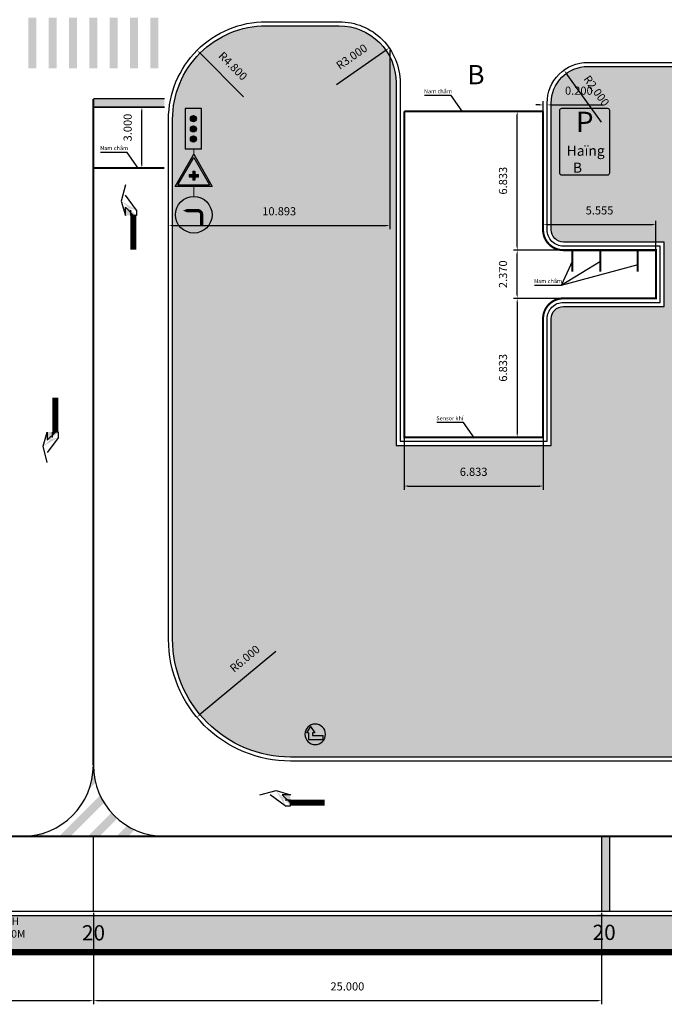
# Model space of a CAD drawing. Units: millimetres. Extents: x -576047 to 2494, y -1327723 to -32.
# Drawn here: x 2220 to 2252, y -232 to -184 of the extents above; entities that cross this region are included whole.
import ezdxf
from ezdxf.enums import TextEntityAlignment as Align

# ---------------------------------------------------------------- set-up
doc = ezdxf.new("R2010")
doc.units = ezdxf.units.MM
doc.header["$MEASUREMENT"] = 0
doc.linetypes.add('CONTINOUS', pattern=[0])
doc.layers.get('0').update_dxf_attribs({"color": 150})
for name, color, linetype in [('05', 5, 'Continuous'), ('cay', 74, 'Continuous'), ('chi tiet phu', 7, 'Continuous'), ('DA', 6, 'Continuous'), ('dim', 7, 'Continuous'), ('ghi chu', 7, 'Continuous'), ('nam cham', 2, 'Continuous'), ('NETVIENKHUNG', 7, 'Continuous'), ('ongcaosu', 3, 'Continuous')]:
    doc.layers.add(name, color=color, linetype=linetype)
doc.layers.add('H-mai1', color=10, linetype='Continuous', lineweight=9)
doc.layers.add('MATBANG', color=1, linetype='Continuous', lineweight=25)
doc.styles.add('H', font='Vtimesn.ttf', dxfattribs={"height": 10})
doc.styles.add('KIEU3', font='Vhelven.ttf', dxfattribs={"height": 200})
doc.styles.add('VnArialHB', font='Vharialb.ttf', dxfattribs={"height": 1.9})
doc.dimstyles.get("Standard").update_dxf_attribs({"dimtxt": 0.4, "dimasz": 0.18, "dimexe": 0.18, "dimexo": 0.0625, "dimgap": 0.5, "dimtad": 1, "dimdec": 3, "dimzin": 0, "dimdsep": 46, "dimtxsty": 'Standard', "dimcen": 0.09, "dimazin": 0, "dimtfac": 1, "dimtdec": 3, "dimtofl": 0, "dimtmove": 0, "dimatfit": 3, "dimfxl": 0, "dimtolj": 1, "dimtzin": 0, "dimarcsym": 0})

# ---------------------------------------------------------------- blocks, each defined once
blk = doc.blocks.new('*D191')
at = {"layer": 'DEFPOINTS', "color": 0, "transparency": 16777216}
for p in [(2223.552, -227.432), (2248.552, -227.432), (2248.552, -231.815)]:
    blk.add_point(p, dxfattribs=at)
at = {"layer": 'H-mai1', "color": 0, "lineweight": -2, "transparency": 16777216}
for p, q in [((2223.552, -227.494), (2223.552, -231.995)), ((2248.552, -227.494), (2248.552, -231.995)), ((2223.732, -231.815), (2248.372, -231.815))]:
    blk.add_line(p, q, dxfattribs=at)
at = {"layer": 'H-mai1', "color": 0, "transparency": 16777216}
for points in [[(2223.732, -231.785), (2223.732, -231.845), (2223.552, -231.815)], [(2248.372, -231.785), (2248.372, -231.845), (2248.552, -231.815)]]:
    blk.add_solid(points, dxfattribs=at)
at = {"layer": 'H-mai1', "color": 0, "transparency": 16777216, "insert": (2236.052, -231.115), "char_height": 0.4, "attachment_point": 5}
blk.add_mtext('\\A1;25.000', dxfattribs=at)
blk = doc.blocks.new('*D190')
at = {"layer": 'DEFPOINTS', "color": 0, "transparency": 16777216}
for p in [(2198.552, -227.432), (2223.552, -227.432), (2223.552, -231.815)]:
    blk.add_point(p, dxfattribs=at)
at = {"layer": 'H-mai1', "color": 0, "lineweight": -2, "transparency": 16777216}
for p, q in [((2198.552, -227.494), (2198.552, -231.995)), ((2223.552, -227.494), (2223.552, -231.995)), ((2198.732, -231.815), (2223.372, -231.815))]:
    blk.add_line(p, q, dxfattribs=at)
at = {"layer": 'H-mai1', "color": 0, "transparency": 16777216}
for points in [[(2198.732, -231.785), (2198.732, -231.845), (2198.552, -231.815)], [(2223.372, -231.785), (2223.372, -231.845), (2223.552, -231.815)]]:
    blk.add_solid(points, dxfattribs=at)
at = {"layer": 'H-mai1', "color": 0, "transparency": 16777216, "insert": (2211.052, -231.115), "char_height": 0.4, "attachment_point": 5}
blk.add_mtext('\\A1;25.000', dxfattribs=at)
blk = doc.blocks.new('*D192')
at = {"layer": 'DEFPOINTS', "color": 0, "transparency": 16777216}
for p in [(2225.94, -187.863), (2227.052, -187.863, -3045.826), (2227.052, -190.863, -3045.826)]:
    blk.add_point(p, dxfattribs=at)
at = {"layer": 'H-mai1', "color": 0, "lineweight": -2, "transparency": 16777216}
for p, q in [((2226.99, -187.863), (2225.76, -187.863)), ((2225.94, -190.683), (2225.94, -188.043)), ((2226.99, -190.863), (2225.76, -190.863))]:
    blk.add_line(p, q, dxfattribs=at)
at = {"layer": 'H-mai1', "color": 0, "transparency": 16777216}
for points in [[(2225.91, -188.043), (2225.97, -188.043), (2225.94, -187.863)], [(2225.91, -190.683), (2225.97, -190.683), (2225.94, -190.863)]]:
    blk.add_solid(points, dxfattribs=at)
at = {"layer": 'H-mai1', "color": 0, "transparency": 16777216, "insert": (2225.24, -188.868), "char_height": 0.4, "attachment_point": 5, "rotation": 90}
blk.add_mtext('\\A1;3.000', dxfattribs=at)
blk = doc.blocks.new('*D212')
at = {"layer": 'DEFPOINTS', "color": 0, "transparency": 16777216}
for p in [(2245.682, -193.677, -3037.809), (2251.237, -193.643), (2251.237, -195.417, -3037.809)]:
    blk.add_point(p, dxfattribs=at)
at = {"layer": 'H-mai1', "color": 0, "lineweight": -2, "transparency": 16777216}
for p, q in [((2245.682, -193.615), (2245.682, -193.463)), ((2245.862, -193.643), (2251.057, -193.643)), ((2251.237, -195.354), (2251.237, -193.463))]:
    blk.add_line(p, q, dxfattribs=at)
at = {"layer": 'H-mai1', "color": 0, "transparency": 16777216}
for points in [[(2245.862, -193.613), (2245.862, -193.673), (2245.682, -193.643)], [(2251.057, -193.613), (2251.057, -193.673), (2251.237, -193.643)]]:
    blk.add_solid(points, dxfattribs=at)
at = {"layer": 'H-mai1', "color": 0, "transparency": 16777216, "insert": (2248.459, -192.943), "char_height": 0.4, "attachment_point": 5}
blk.add_mtext('\\A1;5.555', dxfattribs=at)
blk = doc.blocks.new('*D213')
at = {"layer": 'DEFPOINTS', "color": 0, "transparency": 16777216}
for p in [(2244.41, -194.899), (2246.682, -194.899, -3037.809), (2246.964, -197.269, -3037.809)]:
    blk.add_point(p, dxfattribs=at)
at = {"layer": 'H-mai1', "color": 0, "lineweight": -2, "transparency": 16777216}
for p, q in [((2246.619, -194.899), (2244.23, -194.899)), ((2244.41, -197.089), (2244.41, -195.079)), ((2246.901, -197.269), (2244.23, -197.269))]:
    blk.add_line(p, q, dxfattribs=at)
at = {"layer": 'H-mai1', "color": 0, "transparency": 16777216}
for points in [[(2244.38, -195.079), (2244.44, -195.079), (2244.41, -194.899)], [(2244.38, -197.089), (2244.44, -197.089), (2244.41, -197.269)]]:
    blk.add_solid(points, dxfattribs=at)
at = {"layer": 'H-mai1', "color": 0, "transparency": 16777216, "insert": (2243.71, -196.084), "char_height": 0.4, "attachment_point": 5, "rotation": 90}
blk.add_mtext('\\A1;2.370', dxfattribs=at)
blk = doc.blocks.new('*D214')
at = {"layer": 'DEFPOINTS', "color": 0, "transparency": 16777216}
for p in [(2247.301, -197.269, -3037.809), (2243.94, -204.102, -3037.809), (2244.41, -204.102)]:
    blk.add_point(p, dxfattribs=at)
at = {"layer": 'H-mai1', "color": 0, "lineweight": -2, "transparency": 16777216}
for p, q in [((2247.238, -197.269), (2244.23, -197.269)), ((2244.41, -197.449), (2244.41, -203.922)), ((2244.003, -204.102), (2244.59, -204.102))]:
    blk.add_line(p, q, dxfattribs=at)
at = {"layer": 'H-mai1', "color": 0, "transparency": 16777216}
for points in [[(2244.38, -197.449), (2244.44, -197.449), (2244.41, -197.269)], [(2244.38, -203.922), (2244.44, -203.922), (2244.41, -204.102)]]:
    blk.add_solid(points, dxfattribs=at)
at = {"layer": 'H-mai1', "color": 0, "transparency": 16777216, "insert": (2243.71, -200.686), "char_height": 0.4, "attachment_point": 5, "rotation": 90}
blk.add_mtext('\\A1;6.833', dxfattribs=at)
blk = doc.blocks.new('*D227')
at = {"layer": 'DEFPOINTS', "color": 0, "transparency": 16777216}
for p in [(2245.882, -187.754), (2245.682, -188.152, -3037.809), (2245.882, -188.152, -3045.826)]:
    blk.add_point(p, dxfattribs=at)
at = {"layer": 'H-mai1', "color": 0, "lineweight": -2, "transparency": 16777216}
for p, q in [((2245.502, -187.754), (2245.322, -187.754)), ((2245.682, -188.09), (2245.682, -187.574)), ((2245.882, -188.09), (2245.882, -187.574)), ((2246.062, -187.754), (2248.642, -187.754))]:
    blk.add_line(p, q, dxfattribs=at)
at = {"layer": 'H-mai1', "color": 0, "transparency": 16777216}
for points in [[(2245.502, -187.724), (2245.502, -187.784), (2245.682, -187.754)], [(2246.062, -187.724), (2246.062, -187.784), (2245.882, -187.754)]]:
    blk.add_solid(points, dxfattribs=at)
at = {"layer": 'H-mai1', "color": 0, "transparency": 16777216, "insert": (2247.442, -187.054), "char_height": 0.4, "attachment_point": 5}
blk.add_mtext('\\A1;0.200', dxfattribs=at)
blk = doc.blocks.new('*D232')
at = {"layer": 'DEFPOINTS', "color": 0, "transparency": 16777216}
for p in [(2238.145, -184.999, -3045.826), (2238.145, -193.685), (2227.252, -193.93, -3045.826)]:
    blk.add_point(p, dxfattribs=at)
at = {"layer": 'H-mai1', "color": 0, "lineweight": -2, "transparency": 16777216}
for p, q in [((2238.145, -185.061), (2238.145, -193.865)), ((2227.252, -193.868), (2227.252, -193.505)), ((2227.432, -193.685), (2237.965, -193.685))]:
    blk.add_line(p, q, dxfattribs=at)
at = {"layer": 'H-mai1', "color": 0, "transparency": 16777216}
for points in [[(2227.432, -193.655), (2227.432, -193.715), (2227.252, -193.685)], [(2237.965, -193.655), (2237.965, -193.715), (2238.145, -193.685)]]:
    blk.add_solid(points, dxfattribs=at)
at = {"layer": 'H-mai1', "color": 0, "transparency": 16777216, "insert": (2232.699, -192.985), "char_height": 0.4, "attachment_point": 5}
blk.add_mtext('\\A1;10.893', dxfattribs=at)
blk = doc.blocks.new('*D233')
at = {"layer": 'DEFPOINTS', "color": 0, "transparency": 16777216}
for p in [(2233.252, -214.032, -3045.826), (2228.644, -217.874, -3045.826)]:
    blk.add_point(p, dxfattribs=at)
at = {"layer": 'H-mai1', "color": 0, "lineweight": -2, "transparency": 16777216}
blk.add_line((2232.528, -214.636), (2228.782, -217.758), dxfattribs=at)
at = {"layer": 'H-mai1', "color": 0, "transparency": 16777216}
blk.add_solid([(2228.763, -217.735), (2228.801, -217.781), (2228.644, -217.874)], dxfattribs=at)
at = {"layer": 'H-mai1', "color": 0, "transparency": 16777216, "insert": (2231.004, -214.995), "char_height": 0.4, "attachment_point": 5, "rotation": 39.8161}
blk.add_mtext('\\A1;R6.000', dxfattribs=at)
blk = doc.blocks.new('*D272')
at = {"layer": 'DEFPOINTS', "color": 0, "transparency": 16777216}
for p in [(2228.658, -185.068, -3045.826), (2232.052, -188.463, -3045.826)]:
    blk.add_point(p, dxfattribs=at)
at = {"layer": 'H-mai1', "color": 0, "lineweight": -2, "transparency": 16777216}
blk.add_line((2230.94, -187.35), (2228.786, -185.196), dxfattribs=at)
at = {"layer": 'H-mai1', "color": 0, "transparency": 16777216}
blk.add_solid([(2228.807, -185.175), (2228.764, -185.217), (2228.658, -185.068)], dxfattribs=at)
at = {"layer": 'H-mai1', "color": 0, "transparency": 16777216, "insert": (2230.421, -185.842), "char_height": 0.4, "attachment_point": 5, "rotation": 314.9986}
blk.add_mtext('\\A1;R4.800', dxfattribs=at)
blk = doc.blocks.new('*D273')
at = {"layer": 'DEFPOINTS', "color": 0, "transparency": 16777216}
for p in [(2238.111, -184.948, -3045.826), (2235.649, -186.663, -3045.826)]:
    blk.add_point(p, dxfattribs=at)
at = {"layer": 'H-mai1', "color": 0, "lineweight": -2, "transparency": 16777216}
blk.add_line((2235.518, -186.754), (2237.963, -185.051), dxfattribs=at)
at = {"layer": 'H-mai1', "color": 0, "transparency": 16777216}
blk.add_solid([(2237.946, -185.027), (2237.98, -185.076), (2238.111, -184.948)], dxfattribs=at)
at = {"layer": 'H-mai1', "color": 0, "transparency": 16777216, "insert": (2236.266, -185.38), "char_height": 0.4, "attachment_point": 5, "rotation": 34.8517}
blk.add_mtext('\\A1;R3.000', dxfattribs=at)
blk = doc.blocks.new('*D274')
at = {"layer": 'DEFPOINTS', "color": 0, "transparency": 16777216}
for p in [(2246.713, -186.04, -3045.826), (2247.882, -187.663, -3045.826)]:
    blk.add_point(p, dxfattribs=at)
at = {"layer": 'H-mai1', "color": 0, "lineweight": -2, "transparency": 16777216}
blk.add_line((2248.56, -188.604), (2246.818, -186.186), dxfattribs=at)
at = {"layer": 'H-mai1', "color": 0, "transparency": 16777216}
blk.add_solid([(2246.842, -186.168), (2246.794, -186.203), (2246.713, -186.04)], dxfattribs=at)
at = {"layer": 'H-mai1', "color": 0, "transparency": 16777216, "insert": (2248.31, -187.059), "char_height": 0.4, "attachment_point": 5, "rotation": 305.7648}
blk.add_mtext('\\A1;R2.000', dxfattribs=at)
blk = doc.blocks.new('*D281')
at = {"layer": 'DEFPOINTS', "color": 0, "transparency": 16777216}
for p in [(2238.849, -203.69, -3037.809), (2245.682, -203.69, -3037.809), (2245.682, -206.501)]:
    blk.add_point(p, dxfattribs=at)
at = {"layer": 'H-mai1', "color": 0, "lineweight": -2, "transparency": 16777216}
for p, q in [((2238.849, -203.752), (2238.849, -206.681)), ((2245.682, -203.752), (2245.682, -206.681)), ((2239.029, -206.501), (2245.502, -206.501))]:
    blk.add_line(p, q, dxfattribs=at)
at = {"layer": 'H-mai1', "color": 0, "transparency": 16777216}
for points in [[(2239.029, -206.471), (2239.029, -206.531), (2238.849, -206.501)], [(2245.502, -206.471), (2245.502, -206.531), (2245.682, -206.501)]]:
    blk.add_solid(points, dxfattribs=at)
at = {"layer": 'H-mai1', "color": 0, "transparency": 16777216, "insert": (2242.265, -205.801), "char_height": 0.4, "attachment_point": 5}
blk.add_mtext('\\A1;6.833', dxfattribs=at)
blk = doc.blocks.new('left')
at = {"lineweight": 30}
h = blk.add_hatch(color=256, dxfattribs=at)
h.paths.add_polyline_path([(-266547, 157731, 1), (-267558, 157731, 1)])
h.paths.add_polyline_path([(-267432, 157956), (-267132, 158156), (-267132, 158056), (-266799, 158056), (-266799, 157334), (-266999, 157334), (-266999, 157856), (-267132, 157856), (-267132, 157756)], flags=16)
for p, q in [((-267432, 157956), (-267132, 158156)), ((-267432, 157956), (-267132, 157756)), ((-267132, 158056), (-267132, 158156)), ((-267132, 158056), (-266799, 158056)), ((-266799, 158056), (-266799, 157334)), ((-267132, 157756), (-267132, 157856)), ((-267132, 157856), (-266999, 157856)), ((-266999, 157856), (-266999, 157334)), ((-266799, 157334), (-266999, 157334))]:
    blk.add_line(p, q, dxfattribs=at)
blk.add_circle((-267052, 157731), 506, dxfattribs=at)
blk = doc.blocks.new('*D305')
at = {"layer": 'DEFPOINTS', "color": 0, "transparency": 16777216}
for p in [(2244.41, -188.066), (2245.682, -188.066, -3037.809), (2246.933, -194.899, -3037.809)]:
    blk.add_point(p, dxfattribs=at)
at = {"layer": 'H-mai1', "color": 0, "lineweight": -2, "transparency": 16777216}
for p, q in [((2245.619, -188.066), (2244.23, -188.066)), ((2244.41, -194.719), (2244.41, -188.246)), ((2246.871, -194.899), (2244.23, -194.899))]:
    blk.add_line(p, q, dxfattribs=at)
at = {"layer": 'H-mai1', "color": 0, "transparency": 16777216}
for points in [[(2244.38, -188.246), (2244.44, -188.246), (2244.41, -188.066)], [(2244.38, -194.719), (2244.44, -194.719), (2244.41, -194.899)]]:
    blk.add_solid(points, dxfattribs=at)
at = {"layer": 'H-mai1', "color": 0, "transparency": 16777216, "insert": (2243.71, -191.483), "char_height": 0.4, "attachment_point": 5, "rotation": 90}
blk.add_mtext('\\A1;6.833', dxfattribs=at)

msp = doc.modelspace()

# ---------------------------------------------------------------- hatches: boundary and pattern name
h = msp.add_hatch(color=256)
h.paths.add_polyline_path([(2247.6806, -228.4827, 1), (2249.5056, -228.4827, 1)])
h.paths.add_polyline_path([(2249.4056, -228.4827, -1), (2247.7806, -228.4827, -1)], flags=16)
at = {"layer": '05', "linetype": 'CONTINOUS'}
h = msp.add_hatch(color=20, dxfattribs=at)
h.set_gradient(color1=(244, 50, 16), color2=(209, 40, 10), one_color=1, tint=0.43)
h.paths.add_polyline_path([(2228.6283, -188.4323, -1), (2228.3283, -188.4323, -1)])
h = msp.add_hatch(color=20, dxfattribs=at)
h.set_gradient(color1=(244, 50, 16), color2=(209, 40, 10), one_color=1, tint=0.43)
h.paths.add_polyline_path([(2228.6283, -188.4323, -1), (2228.3283, -188.4323, -1)])
h = msp.add_hatch(color=2, dxfattribs=at)
h.set_gradient(color1=(243, 231, 18), color2=(243, 232, 22), one_color=1, tint=0.52)
h.paths.add_polyline_path([(2228.3283, -188.9323, -1), (2228.6283, -188.9323, -1)])
h = msp.add_hatch(color=2, dxfattribs=at)
h.set_gradient(color1=(243, 231, 18), color2=(243, 232, 22), one_color=1, tint=0.52)
h.paths.add_polyline_path([(2228.3283, -188.9323, -1), (2228.6283, -188.9323, -1)])
h = msp.add_hatch(color=3, dxfattribs=at)
h.set_gradient(color1=(19, 241, 23), color2=(12, 207, 15), one_color=1, tint=0.43)
h.paths.add_polyline_path([(2228.3283, -189.4323, -1), (2228.6283, -189.4323, -1)])
h = msp.add_hatch(color=3, dxfattribs=at)
h.set_gradient(color1=(19, 241, 23), color2=(12, 207, 15), one_color=1, tint=0.43)
h.paths.add_polyline_path([(2228.3283, -189.4323, -1), (2228.6283, -189.4323, -1)])
at = {"layer": 'dim', "ltscale": 10}
h = msp.add_hatch(color=256, dxfattribs=at)
h.paths.add_polyline_path([(2227.0523, -187.8627), (2227.0523, -187.4627), (2223.5523, -187.4627), (2223.5523, -187.8627)])
h.paths.add_polyline_path([(2226.7523, -185.9627), (2226.7523, -183.4627), (2226.3523, -183.4627), (2226.3523, -185.9627)])
h.paths.add_polyline_path([(2225.7523, -185.9627), (2225.7523, -183.4627), (2225.3523, -183.4627), (2225.3523, -185.9627)])
h.paths.add_polyline_path([(2224.7523, -185.9627), (2224.7523, -183.4627), (2224.3523, -183.4627), (2224.3523, -185.9627)])
h.paths.add_polyline_path([(2223.7523, -185.9627), (2223.7523, -183.4627), (2223.3523, -183.4627), (2223.3523, -185.9627)])
h.paths.add_polyline_path([(2222.7523, -185.9627), (2222.7523, -183.4627), (2222.3523, -183.4627), (2222.3523, -185.9627)])
h.paths.add_polyline_path([(2221.7523, -185.9627), (2221.7523, -183.4627), (2221.3523, -183.4627), (2221.3523, -185.9627)])
h.paths.add_polyline_path([(2220.7523, -185.9627), (2220.7523, -183.4627), (2220.3523, -183.4627), (2220.3523, -185.9627)])
at = {"layer": 'ghi chu'}
h = msp.add_hatch(color=256, dxfattribs=at)
h.paths.add_polyline_path([(2223.5732, -220.6133), (2223.526, -220.6605, -0.0544978), (2223.3513, -221.4009), (2223.6598, -221.0924, -0.0348168)])
h.paths.add_polyline_path([(2221.2215, -223.5306, -0.0544978), (2220.4811, -223.7053), (2220.4548, -223.7317), (2221.0205, -223.7317)])
h.paths.add_polyline_path([(2224.0825, -222.0838, -0.0298198), (2223.8833, -221.7174), (2221.869, -223.7317), (2222.4347, -223.7317)])
h.paths.add_polyline_path([(2224.7302, -222.8504, -0.0285949), (2224.4465, -222.5683), (2223.2832, -223.7317), (2223.8489, -223.7317)])
h.paths.add_polyline_path([(2225.5854, -223.4094, -0.0298716), (2225.2171, -223.212), (2224.6974, -223.7317), (2225.2631, -223.7317)])
h.paths.add_polyline_path([(2226.2136, -223.6297), (2226.1116, -223.7317), (2226.6773, -223.7317), (2226.6955, -223.7135, -0.0349828)])
msp.add_hatch(color=256, dxfattribs=at).paths.add_polyline_path([(2248.5523, -227.4317), (2248.9523, -227.4317), (2248.9523, -223.7317), (2248.5523, -223.7317)])
h = msp.add_hatch(color=256, dxfattribs=at)
h.paths.add_polyline_path([(2224.4177, -228.4928, 1), (2222.5927, -228.4928, 1)])
h.paths.add_polyline_path([(2222.9038, -227.9768), (2224.2176, -227.9768), (2224.2176, -228.9946), (2222.9038, -228.9946)], flags=24)
h = msp.add_hatch(color=256, dxfattribs=at)
h.paths.add_polyline_path([(2247.6806, -228.4641, 1), (2249.5056, -228.4641, 1)])
h.paths.add_polyline_path([(2249.4056, -228.4641, -1), (2247.7806, -228.4641, -1)], flags=16)
at = {"layer": 'H-mai1'}
h = msp.add_hatch(dxfattribs=at)
h.set_pattern_fill('GRASS', color=3, scale=0.5, style=0)
edge = h.paths.add_edge_path()
edge.add_line((2319.5913, -166.2627), (2319.5913, -229.4317))
edge.add_line((2319.5913, -229.4317), (2177.2466, -229.4317))
edge.add_line((2177.2466, -229.4317), (2173.5057, -229.4235))
edge.add_line((2173.5057, -229.4235), (2170.8411, -229.0829))
edge.add_line((2170.8411, -229.0829), (2167.4016, -227.8354))
edge.add_line((2167.4016, -227.8354), (2164.6769, -226.0136))
edge.add_line((2164.6769, -226.0136), (2162.4199, -223.6027))
edge.add_line((2162.4199, -223.6027), (2161.0766, -221.4011))
edge.add_line((2161.0766, -221.4011), (2160.0452, -218.6185))
edge.add_line((2160.0452, -218.6185), (2159.5913, -215.6312))
edge.add_line((2159.5913, -215.6312), (2159.5913, -213.6512))
edge.add_line((2159.5913, -213.6512), (2159.5913, -129.4317))
edge.add_line((2159.5913, -129.4317), (2306.991, -129.4317))
edge.add_line((2306.991, -129.4317), (2306.991, -131.2317))
edge.add_line((2306.991, -131.2317), (2173.9913, -131.2317))
edge.add_arc((2173.9913, -143.8317), 12.6, 90, 180)
edge.add_line((2161.3913, -143.8317), (2161.3913, -215.0317))
edge.add_arc((2173.9913, -215.0317), 12.6, 180, 270)
edge.add_line((2173.9913, -227.6317), (2312.5913, -227.6317))
edge.add_arc((2312.5913, -222.4317), 5.2, 270, 360)
edge.add_line((2317.7913, -222.4317), (2317.7913, -166.2627))
edge.add_line((2317.7913, -166.2627), (2319.5913, -166.2627))
h = msp.add_hatch(dxfattribs=at)
h.set_pattern_fill('GRASS', color=3, scale=0.5, style=0)
edge = h.paths.add_edge_path()
edge.add_line((2262.5181, -193.7945), (2262.5181, -187.6627))
edge.add_arc((2264.3181, -187.6627), 1.8, 90, 180, ccw=False)
edge.add_line((2264.3181, -185.8627), (2284.4203, -185.8627))
edge.add_arc((2284.4203, -188.6627), 2.8, 0, 90, ccw=False)
edge.add_line((2287.2203, -188.6627), (2287.2203, -217.1146))
edge.add_line((2287.2203, -217.1146), (2299.5853, -217.1146))
edge.add_line((2299.5853, -217.1146), (2299.5853, -206.1496))
edge.add_arc((2300.1853, -206.1496), 0.6, 90, 180, ccw=False)
edge.add_line((2300.1853, -205.5496), (2308.2953, -205.5496))
edge.add_line((2308.2953, -205.5496), (2308.2953, -201.8496))
edge.add_line((2308.2953, -201.8496), (2300.1853, -201.8496))
edge.add_arc((2300.1853, -201.2496), 0.6, 180, 270, ccw=False)
edge.add_line((2299.5853, -201.2496), (2299.5853, -188.6627))
edge.add_arc((2302.3853, -188.6627), 2.8, 90, 180, ccw=False)
edge.add_line((2302.3853, -185.8627), (2304.1913, -185.8627))
edge.add_arc((2304.1913, -191.6627), 5.8, 0, 90, ccw=False)
edge.add_line((2309.9913, -191.6627), (2309.9913, -214.0317))
edge.add_arc((2304.1913, -214.0317), 5.8, 270, 360, ccw=False)
edge.add_line((2304.1913, -219.8317), (2287.9168, -219.8317))
edge.add_arc((2287.9168, -217.0317), 2.8, 180, 270, ccw=False)
edge.add_line((2285.1168, -217.0317), (2285.1168, -188.706))
edge.add_line((2285.1168, -188.706), (2272.7518, -188.706))
edge.add_line((2272.7518, -188.706), (2272.7518, -199.671))
edge.add_arc((2272.1518, -199.671), 0.6, 270, 360, ccw=False)
edge.add_line((2272.1518, -200.271), (2264.0418, -200.271))
edge.add_line((2264.0418, -200.271), (2264.0418, -203.971))
edge.add_line((2264.0418, -203.971), (2272.1518, -203.971))
edge.add_arc((2272.1518, -204.571), 0.6, 0, 90, ccw=False)
edge.add_line((2272.7518, -204.571), (2272.7518, -217.0317))
edge.add_arc((2269.9518, -217.0317), 2.8, 270, 360, ccw=False)
edge.add_line((2269.9518, -219.8317), (2233.2523, -219.8317))
edge.add_arc((2233.2523, -214.0317), 5.8, 180, 270, ccw=False)
edge.add_line((2227.4523, -214.0317), (2227.4523, -188.4627))
edge.add_arc((2232.0523, -188.4627), 4.6, 90, 180, ccw=False)
edge.add_line((2232.0523, -183.8627), (2235.6488, -183.8627))
edge.add_arc((2235.6488, -186.6627), 2.8, 0, 90, ccw=False)
edge.add_line((2238.4488, -186.6627), (2238.4488, -204.502))
edge.add_line((2238.4488, -204.502), (2246.0818, -204.502))
edge.add_line((2246.0818, -204.502), (2246.0818, -198.269))
edge.add_arc((2246.6818, -198.269), 0.6, 90, 180, ccw=False)
edge.add_line((2246.6818, -197.669), (2251.6368, -197.669))
edge.add_line((2251.6368, -197.669), (2251.6368, -194.499))
edge.add_line((2251.6368, -194.499), (2246.6818, -194.499))
edge.add_arc((2246.6818, -193.899), 0.6, 180, 270, ccw=False)
edge.add_line((2246.0818, -193.899), (2246.0818, -187.6627))
edge.add_arc((2247.8818, -187.6627), 1.8, 90, 180, ccw=False)
edge.add_line((2247.8818, -185.8627), (2253.0851, -185.8627))
edge.add_arc((2253.0851, -187.6627), 1.8, 0, 90, ccw=False)
edge.add_line((2254.8851, -187.6627), (2254.8851, -204.3975))
edge.add_line((2254.8851, -204.3975), (2262.5181, -204.3975))
edge.add_line((2262.5181, -204.3975), (2262.5181, -198.1645))
edge.add_arc((2263.1181, -198.1645), 0.6, 90, 180, ccw=False)
edge.add_line((2263.1181, -197.5645), (2268.0811, -197.5645))
edge.add_line((2268.0811, -197.5645), (2268.0811, -194.3945))
edge.add_line((2268.0811, -194.3945), (2263.1181, -194.3945))
edge.add_arc((2263.1181, -193.7945), 0.6, 180, 270, ccw=False)
at = {"layer": 'MATBANG', "lineweight": -3}
h = msp.add_hatch(color=0, dxfattribs=at)
h.paths.add_polyline_path([(2225.5265, -193.1884), (2225.6745, -193.1884), (2225.6745, -192.9256), (2225.1268, -192.1884), (2225.1268, -191.6884), (2224.9268, -192.4884), (2225.1268, -193.1884), (2225.1268, -192.7884)], flags=17)
edge = h.paths.add_edge_path()
edge.add_line((2225.1268, -191.6884), (2224.9268, -192.4884))
edge.add_line((2225.1268, -192.1884), (2225.1268, -191.6884))
edge.add_line((2225.6745, -192.9256), (2225.6745, -193.1884))
edge.add_line((2225.6745, -192.9256), (2225.1268, -192.1884))
edge.add_line((2224.9268, -192.4884), (2225.1268, -193.1884))
edge.add_line((2225.1268, -192.7884), (2225.5265, -193.1884))
edge.add_line((2225.1268, -193.1884), (2225.1268, -192.7884))
for points in [[(2225.3785, -193.0403), (2225.3785, -193.1884), (2225.5265, -193.1884)], [(2221.5373, -203.9958), (2221.5373, -203.8477), (2221.6853, -203.8477)], [(2233.1006, -221.9357), (2233.2487, -221.9357), (2233.2487, -222.0837)]]:
    msp.add_hatch(color=0, dxfattribs=at).paths.add_polyline_path(points)
h = msp.add_hatch(color=0, dxfattribs=at)
h.paths.add_polyline_path([(2221.6853, -203.8477), (2221.8333, -203.8477), (2221.8333, -204.1104), (2221.2855, -204.8477), (2221.2855, -205.3477), (2221.0855, -204.5477), (2221.2855, -203.8477), (2221.2855, -204.2477)], flags=17)
edge = h.paths.add_edge_path()
edge.add_line((2221.2855, -205.3477), (2221.0855, -204.5477))
edge.add_line((2221.2855, -204.8477), (2221.2855, -205.3477))
edge.add_line((2221.8333, -204.1104), (2221.8333, -203.8477))
edge.add_line((2221.8333, -204.1104), (2221.2855, -204.8477))
edge.add_line((2221.0855, -204.5477), (2221.2855, -203.8477))
edge.add_line((2221.2855, -204.2477), (2221.6853, -203.8477))
edge.add_line((2221.2855, -203.8477), (2221.2855, -204.2477))
h = msp.add_hatch(color=0, dxfattribs=at)
h.paths.add_polyline_path([(2233.2487, -222.0837), (2233.2487, -222.2317), (2232.9859, -222.2317), (2232.2487, -221.6839), (2231.7487, -221.6839), (2232.5487, -221.4839), (2233.2487, -221.6839), (2232.8487, -221.6839)], flags=17)
edge = h.paths.add_edge_path()
edge.add_line((2231.7487, -221.6839), (2232.5487, -221.4839))
edge.add_line((2232.2487, -221.6839), (2231.7487, -221.6839))
edge.add_line((2232.9859, -222.2317), (2233.2487, -222.2317))
edge.add_line((2232.9859, -222.2317), (2232.2487, -221.6839))
edge.add_line((2232.5487, -221.4839), (2233.2487, -221.6839))
edge.add_line((2232.8487, -221.6839), (2233.2487, -222.0837))
edge.add_line((2233.2487, -221.6839), (2232.8487, -221.6839))
at = {"layer": 'NETVIENKHUNG', "lineweight": 5, "ltscale": 3}
h = msp.add_hatch(color=1, dxfattribs=at)
h.paths.add_polyline_path([(2229.4044, -191.7595), (2228.4951, -190.1845), (2227.5858, -191.7595)])
h.paths.add_polyline_path([(2227.7157, -191.6845), (2229.2745, -191.6845), (2228.4951, -190.3345)], flags=16)
for color, points in [(2, [(2227.7157, -191.6845), (2229.2745, -191.6845), (2228.4951, -190.3345)]), (250, [(2228.4451, -191.1852), (2228.2701, -191.1852), (2228.2701, -191.2852), (2228.4451, -191.2852), (2228.4451, -191.4602), (2228.5451, -191.4602), (2228.5451, -191.2852), (2228.7201, -191.2852), (2228.7201, -191.1852), (2228.5451, -191.1852), (2228.5451, -191.0102), (2228.4451, -191.0102)])]:
    msp.add_hatch(color=color, dxfattribs=at).paths.add_polyline_path(points)

# ---------------------------------------------------------------- linework, layer by layer
for points, elevation in [([(2319.5913, -166.2627), (2319.5913, -229.4317), (2177.2466, -229.4317), (2173.5057, -229.4235), (2170.8411, -229.0829), (2167.4016, -227.8354), (2164.6769, -226.0136), (2162.4199, -223.6027), (2161.0766, -221.4011), (2160.0452, -218.6185), (2159.5913, -215.6312), (2159.5913, -213.6512), (2159.5913, -129.4317), (2306.991, -129.4317), (2306.991, -131.2317), (2173.9913, -131.2317, 0.4142136), (2161.3913, -143.8317), (2161.3913, -215.0317, 0.4142136), (2173.9913, -227.6317), (2312.5913, -227.6317, 0.4142136), (2317.7913, -222.4317), (2317.7913, -166.2627), (2319.5913, -166.2627)], -3045.8255), ([(2317.5913, -166.2627), (2317.5913, -222.4317, -0.4142136), (2312.5913, -227.4317), (2173.9913, -227.4317, -0.4142136), (2161.5913, -215.0317), (2161.5913, -143.8317)], -3045.8255), ([(2269.9518, -220.0317), (2233.2523, -220.0317, -0.4142136), (2227.2523, -214.0317), (2227.2523, -188.4627, -0.4142136), (2232.0523, -183.6627), (2235.6488, -183.6627, -0.4142136), (2238.6488, -186.6627), (2238.6488, -204.302), (2245.8818, -204.302), (2245.8818, -198.269, -0.4142136), (2246.6818, -197.469), (2251.4368, -197.469), (2251.4368, -194.699), (2246.6818, -194.699, -0.4142136), (2245.8818, -193.899), (2245.8818, -187.6627, -0.4142136), (2247.8818, -185.6627), (2253.0851, -185.6627, -0.4142136)], 0.0169), ([(2269.9518, -219.8317), (2233.2523, -219.8317, -0.4142136), (2227.4523, -214.0317), (2227.4523, -188.4627, -0.4142136), (2232.0523, -183.8627), (2235.6488, -183.8627, -0.4142136), (2238.4488, -186.6627), (2238.4488, -204.502), (2246.0818, -204.502), (2246.0818, -198.269, -0.4142136), (2246.6818, -197.669), (2251.6368, -197.669), (2251.6368, -194.499), (2246.6818, -194.499, -0.4142136), (2246.0818, -193.899), (2246.0818, -187.6627, -0.4142136), (2247.8818, -185.8627), (2253.0851, -185.8627, -0.4142136)], 0.0169)]:
    msp.add_lwpolyline(points, format="xyb", dxfattribs=dict(elevation=elevation))
at = {"layer": '05', "color": 6, "linetype": 'CONTINOUS'}
for p, q in [((2227.5858, -191.7595), (2228.4951, -190.1845)), ((2227.5858, -191.7595), (2228.4951, -190.1845)), ((2227.7157, -191.6845), (2228.4951, -190.3345)), ((2227.7157, -191.6845), (2228.4951, -190.3345))]:
    msp.add_line(p, q, dxfattribs=at)
at = {"layer": '05', "linetype": 'CONTINOUS'}
for p, q in [((2228.2701, -191.1852), (2228.2701, -191.2852)), ((2228.2701, -191.1852), (2228.2701, -191.2852)), ((2228.4451, -191.0102), (2228.5451, -191.0102)), ((2228.4451, -191.0102), (2228.5451, -191.0102))]:
    msp.add_line(p, q, dxfattribs=at)
at = {"layer": '05', "color": 2, "linetype": 'CONTINOUS'}
for p, q in [((2228.2701, -191.1852), (2228.4451, -191.1852)), ((2228.2701, -191.2852), (2228.4451, -191.2852)), ((2228.4451, -191.0102), (2228.4451, -191.1852)), ((2228.4451, -191.2852), (2228.4451, -191.4602)), ((2228.5451, -191.0102), (2228.5451, -191.1852)), ((2228.5451, -191.1852), (2228.7201, -191.1852)), ((2228.5451, -191.2852), (2228.5451, -191.4602)), ((2228.5451, -191.2852), (2228.7201, -191.2852))]:
    msp.add_line(p, q, dxfattribs=at)
at = {"layer": '05', "linetype": 'CONTINOUS'}
for centre in [(2228.4783, -188.4323), (2228.4783, -188.4323), (2228.4783, -188.9323), (2228.4783, -188.9323), (2228.4783, -189.4323), (2228.4783, -189.4323)]:
    msp.add_circle(centre, 0.15, dxfattribs=at)
at = {"layer": 'cay'}
msp.add_line((2319.5913, -229.4317, -3045.8255), (2173.9913, -229.4317, -3045.8255), dxfattribs=at)
at = {"layer": 'cay', "const_width": 0.3, "elevation": -3045.8255}
msp.add_lwpolyline([(2319.5913, -166.2627), (2319.5913, -229.4317), (2173.9913, -229.4317, -0.4142136), (2159.5913, -215.0317), (2159.5913, -129.4317), (2307.191, -129.4317)], format="xyb", dxfattribs=at)
at = {"layer": 'chi tiet phu', "color": 255}
msp.add_lwpolyline([(2227.959, -192.9556, 0, 0.4, 0), (2228.4761, -192.9556, 0.16, 0.16, 0), (2228.6882, -192.9556, 0.16, 0.16, -0.4583707), (2228.8779, -193.1757, 0.16, 0.16, 0), (2228.8779, -193.685, 0.16, 0.16, 0)], format="xyseb", dxfattribs=at)
at = {"layer": 'DA', "linetype": 'CONTINOUS'}
for p, q in [((2228.0783, -187.9323), (2228.0783, -189.9323)), ((2228.0783, -187.9323), (2228.0783, -189.9323)), ((2228.8783, -187.9323), (2228.0783, -187.9323)), ((2228.8783, -189.9323), (2228.8783, -187.9323)), ((2228.8783, -189.9323), (2228.8783, -187.9323)), ((2228.8783, -189.9323), (2228.0783, -189.9323)), ((2228.8783, -189.9323), (2228.0783, -189.9323)), ((2228.4951, -190.1845), (2229.4044, -191.7595)), ((2228.4951, -190.1845), (2229.4044, -191.7595)), ((2228.4951, -190.3345), (2229.2745, -191.6845)), ((2228.4951, -190.3345), (2229.2745, -191.6845)), ((2229.4044, -191.7595), (2227.5858, -191.7595)), ((2229.4044, -191.7595), (2227.5858, -191.7595)), ((2227.7157, -191.6845), (2229.2745, -191.6845)), ((2227.7157, -191.6845), (2229.2745, -191.6845))]:
    msp.add_line(p, q, dxfattribs=at)
at = {"layer": 'DA', "color": 4, "linetype": 'CONTINOUS'}
msp.add_lwpolyline([(2248.8435, -187.9171, -0.4142136), (2248.9435, -188.0171), (2248.9435, -191.1127, -0.4142136), (2248.8435, -191.2127), (2246.6032, -191.2127, -0.4142136), (2246.5032, -191.1127), (2246.5032, -188.0171, -0.4142136), (2246.6032, -187.9171), (2248.8435, -187.9171)], format="xyb", dxfattribs=at)
at = {"layer": 'DA', "linetype": 'CONTINOUS'}
msp.add_circle((2228.4951, -193.1595), 0.9, dxfattribs=at)
at = {"layer": 'DA', "color": 5, "linetype": 'CONTINOUS'}
msp.add_circle((2228.4951, -193.1595), 0.9, dxfattribs=at)
at = {"layer": 'dim', "ltscale": 10}
for p, q in [((2227.0523, -187.4627, -3045.8255), (2223.5523, -187.4627, -3045.8255)), ((2227.0523, -187.8627, -3045.8255), (2223.5523, -187.8627, -3045.8255)), ((2223.5523, -227.4317, -3045.8255), (2223.5523, -223.7317, -3045.8255)), ((2248.5523, -223.7317, -3045.8255), (2248.5523, -227.4317, -3045.8255)), ((2248.9523, -223.7317, -3045.8255), (2248.9523, -227.4317, -3045.8255))]:
    msp.add_line(p, q, dxfattribs=at)
at = {"layer": 'ghi chu', "elevation": -3045.8255}
msp.add_lwpolyline([(2223.5523, -187.8627), (2227.0523, -187.8627)], dxfattribs=at)
at = {"layer": 'ghi chu'}
for centre, start, end in [((2220.0523, -220.2317, -3045.8255), 270, 0), ((2227.0523, -220.2317, -3045.8255), 180, 270)]:
    msp.add_arc(centre, 3.5, start, end, dxfattribs=at)
at = {"layer": 'H-mai1', "color": 7, "const_width": 0.1, "elevation": -3045.8255}
msp.add_lwpolyline([(2177.3984, -223.7317), (2308.8913, -223.7317, 0.4142136), (2313.8913, -218.7317), (2313.8913, -184.9627, 0.4142136), (2308.8913, -179.9627), (2234.5523, -179.9627)], format="xyb", dxfattribs=at)
msp.add_lwpolyline([(2223.5523, -220.2317), (2223.5523, -187.4627)], dxfattribs=at)
at = {"layer": 'MATBANG', "color": 0, "lineweight": -3}
for p, q in [((2225.1268, -191.6884), (2224.9268, -192.4884)), ((2225.6745, -192.9256), (2225.1268, -192.1884)), ((2224.9268, -192.4884), (2225.1268, -193.1884)), ((2225.1268, -193.1884), (2225.1268, -192.7884)), ((2225.1268, -192.7884), (2225.5265, -193.1884)), ((2225.3785, -192.9256), (2225.3785, -193.1884)), ((2225.5265, -193.1884), (2225.3785, -193.0403)), ((2225.3785, -193.1884), (2225.5265, -193.1884)), ((2225.3785, -193.1884), (2225.5265, -193.1884)), ((2225.6745, -193.1884), (2225.5265, -193.1884)), ((2225.6745, -192.9256), (2225.6745, -193.1884)), ((2221.0855, -204.5477), (2221.2855, -203.8477)), ((2221.2855, -203.8477), (2221.2855, -204.2477)), ((2221.2855, -204.2477), (2221.6853, -203.8477)), ((2221.5373, -203.8477), (2221.6853, -203.8477)), ((2221.5373, -204.1104), (2221.5373, -203.8477)), ((2221.5373, -203.8477), (2221.6853, -203.8477)), ((2221.6853, -203.8477), (2221.5373, -203.9958)), ((2221.8333, -203.8477), (2221.6853, -203.8477)), ((2221.8333, -204.1104), (2221.8333, -203.8477)), ((2221.8333, -204.1104), (2221.2855, -204.8477)), ((2221.2855, -205.3477), (2221.0855, -204.5477)), ((2231.7487, -221.6839), (2232.5487, -221.4839)), ((2232.9859, -222.2317), (2232.2487, -221.6839)), ((2232.5487, -221.4839), (2233.2487, -221.6839)), ((2233.2487, -221.6839), (2232.8487, -221.6839)), ((2232.8487, -221.6839), (2233.2487, -222.0837)), ((2232.9859, -221.9357), (2233.2487, -221.9357)), ((2232.9859, -222.2317), (2233.2487, -222.2317)), ((2233.2487, -222.0837), (2233.1006, -221.9357)), ((2233.2487, -221.9357), (2233.2487, -222.0837)), ((2233.2487, -221.9357), (2233.2487, -222.0837)), ((2233.2487, -222.2317), (2233.2487, -222.0837))]:
    msp.add_line(p, q, dxfattribs=at)
at = {"layer": 'MATBANG', "color": 0, "lineweight": -3, "const_width": 0.1484}
for points in [[(2225.4527, -194.8755), (2225.4527, -193.1884)], [(2225.6004, -194.8755), (2225.6004, -193.1884)], [(2221.6115, -202.1606), (2221.6115, -203.8477)], [(2221.7591, -202.1606), (2221.7591, -203.8477)], [(2234.9357, -222.0099), (2233.2487, -222.0099)], [(2234.9357, -222.1575), (2233.2487, -222.1575)]]:
    msp.add_lwpolyline(points, dxfattribs=at)
at = {"layer": 'nam cham', "const_width": 0.1}
for points, elevation in [([(2238.8488, -188.066), (2245.6818, -188.066)], -3037.8086), ([(2223.5523, -190.8627), (2227.0523, -190.8627)], -3045.8255), ([(2247.1224, -194.899), (2247.1224, -195.957)], -3037.8255), ([(2248.5035, -194.899), (2248.5035, -195.957)], -3037.8086), ([(2250.3374, -194.899), (2250.3374, -195.957)], -3037.8086)]:
    msp.add_lwpolyline(points, dxfattribs=dict(at, elevation=elevation))
at = {"layer": 'NETVIENKHUNG', "color": 70, "lineweight": 5, "ltscale": 3}
for p, q in [((2228.4951, -190.1845), (2228.4951, -189.9323)), ((2228.7201, -191.2852), (2228.7201, -191.1852)), ((2228.4451, -191.4602), (2228.5451, -191.4602)), ((2228.4951, -192.2595), (2228.4951, -191.7595))]:
    msp.add_line(p, q, dxfattribs=at)
at = {"layer": 'ongcaosu', "const_width": 0.1, "elevation": -3037.8086}
msp.add_lwpolyline([(2245.6818, -188.066), (2245.6818, -193.899, 0.4142136), (2246.6818, -194.899), (2251.2368, -194.899), (2251.2368, -197.269), (2246.6818, -197.269, 0.4142136), (2245.6818, -198.269), (2245.6818, -204.102), (2238.8488, -204.102), (2238.8488, -188.066)], format="xyb", dxfattribs=at)

# ---------------------------------------------------------------- block references
at = {"xscale": -0.0009999999892897904, "yscale": 0.001000000003841706, "zscale": 0.001000000000203727, "rotation": 90}
msp.add_blockref('left', (2392.1994, -485.7664, -3045.8255), dxfattribs=at)

# ---------------------------------------------------------------- texts
at = {"color": 7, "style": 'VnArialHB'}
msp.add_text('B', height=0.95, dxfattribs=at).set_placement((2242.3769, -186.2666), align=Align.MIDDLE_CENTER)
at = {"color": 7, "linetype": 'Continuous', "lineweight": 9, "insert": (2201.5982, -227.7214), "char_height": 0.373332, "width": 30.595063, "attachment_point": 1}
msp.add_mtext('{\\fVNI-Avo|b0|i0|c0|p2;THAY ÑOÅI SOÁ TAÊNG TOÁC ÑOÄ LEÂN TREÂN 20KM/H ÑEÁN DÖÔÙI 30KM/H\\PVAØ GIAÛM TOÁC ÑOÄ XUOÁNG DÖÔÙI 20KM/H TREÂN QUAÕNG ÑÖÔØNG 50M}', dxfattribs=at)
at = {"layer": 'ghi chu', "attachment_point": 1, "style": 'H'}
for s, insert, char_height, width in [('{\\H1.5x;20}', (2222.9921, -228.1036, -3045.8255), 0.5, 1.238583), ('20', (2248.1204, -228.0811, -3045.8255), 0.75, 0.91628)]:
    msp.add_mtext(s, dxfattribs=dict(at, insert=insert, char_height=char_height, width=width))
at = {"layer": 'H-mai1', "color": 7, "char_height": 0.2, "width": 1.951255, "attachment_point": 1}
for s, insert in [('{\\fArial|b0|i0|c0|p34;Nam châm}', (2239.8202, -186.9816, -3037.8086)), ('{\\fArial|b0|i0|c0|p34;Nam châm}', (2223.888, -189.7782)), ('{\\fArial|b0|i0|c0|p34;Nam châm}', (2245.2413, -196.3197)), ('{\\fArial|b0|i0|c0|p34;Sensor khí}', (2240.4284, -203.0683, -3037.8086))]:
    msp.add_mtext(s, dxfattribs=dict(at, insert=insert))
at = {"layer": 'NETVIENKHUNG', "color": 255, "lineweight": 5, "ltscale": 3, "insert": (2246.6919, -188.0882), "char_height": 0.5, "width": 4.03764, "attachment_point": 1, "style": 'KIEU3'}
msp.add_mtext('    {\\H2x;P  }\\P Haïng \\P   B', dxfattribs=at)

# ---------------------------------------------------------------- dimensions: what is measured, and where the dimension line sits
at = {"layer": 'H-mai1'}
for base, p1, p2, picture, middle in [((2238.145, -193.685), (2227.2523, -193.9304, -3045.8255), (2238.145, -184.9986, -3045.8255), '*D232', (2232.6987, -192.985)), ((2245.8818, -187.7537), (2245.6818, -188.1525, -3037.8086), (2245.8818, -188.1525, -3045.8255), '*D227', (2247.4418, -187.0537)), ((2251.2368, -193.6428), (2245.6818, -193.677, -3037.8086), (2251.2368, -195.4169, -3037.8086), '*D212', (2248.4593, -192.9428)), ((2245.6818, -206.5012), (2238.8488, -203.6897, -3037.8086), (2245.6818, -203.6897, -3037.8086), '*D281', (2242.2653, -205.8012)), ((2223.5523, -231.8155, -3045.8255), (2198.5523, -227.4317, -3045.8255), (2223.5523, -227.4317, -3045.8255), '*D190', (2211.0523, -231.1155, -3045.8255)), ((2248.5523, -231.8155, -3045.8255), (2223.5523, -227.4317, -3045.8255), (2248.5523, -227.4317, -3045.8255), '*D191', (2236.0523, -231.1155, -3045.8255))]:
    dim = msp.add_linear_dim(base=base, p1=p1, p2=p2, dimstyle='Standard', dxfattribs=at)
    dim.commit()
    dim.dimension.update_dxf_attribs({"geometry": picture, "text_midpoint": middle})
for center, mpoint, picture, middle in [((2235.6488, -186.6627, -3045.8255), (2238.1107, -184.9483, -3045.8255), '*D273', (2236.6664, -185.9541)), ((2232.0523, -188.4627, -3045.8255), (2228.6583, -185.0685, -3045.8255), '*D272', (2229.9263, -186.3366)), ((2247.8818, -187.6627, -3045.8255), (2246.7129, -186.0398, -3045.8255), '*D274', (2247.7416, -187.468)), ((2233.2523, -214.0317, -3045.8255), (2228.6437, -217.8736, -3045.8255), '*D233', (2231.4524, -215.5322))]:
    dim = msp.add_radius_dim(center=center, mpoint=mpoint, dimstyle='Standard', dxfattribs=at)
    dim.commit()
    dim.dimension.update_dxf_attribs({"geometry": picture, "text_midpoint": middle, "dimtype": 164})
for base, p1, p2, picture, middle, dimtype in [((2225.9404, -187.8627), (2227.0523, -190.8627, -3045.8255), (2227.0523, -187.8627, -3045.8255), '*D192', (2225.9404, -188.8682), 161), ((2244.4095, -194.899), (2246.9638, -197.269, -3037.8086), (2246.6818, -194.899, -3037.8086), '*D213', (2244.4095, -196.084), 160)]:
    dim = msp.add_linear_dim(base=base, p1=p1, p2=p2, angle=90, dimstyle='Standard', dxfattribs=at)
    dim.commit()
    dim.dimension.update_dxf_attribs({"geometry": picture, "text_midpoint": middle, "dimtype": dimtype})
for base, p1, p2, picture, middle in [((2244.4095, -188.066), (2246.9332, -194.899, -3037.8086), (2245.6818, -188.066, -3037.8086), '*D305', (2243.7095, -191.4825)), ((2244.4095, -204.102), (2247.3005, -197.269, -3037.8086), (2243.9404, -204.102, -3037.8086), '*D214', (2243.7095, -200.6855))]:
    dim = msp.add_linear_dim(base=base, p1=p1, p2=p2, angle=90, dimstyle='Standard', dxfattribs=at)
    dim.commit()
    dim.dimension.update_dxf_attribs({"geometry": picture, "text_midpoint": middle})

# ---------------------------------------------------------------- leaders
at = {"layer": 'H-mai1', "color": 7}
for points in [[(2241.6926, -188.066, -3037.8086), (2241.1511, -187.2914, -3037.8086), (2239.8437, -187.2914, -3037.8086)], [(2225.7604, -190.8627), (2225.219, -190.0881), (2223.9115, -190.0881)], [(2247.1224, -195.428), (2246.5723, -196.6295), (2245.2648, -196.6295)], [(2248.5035, -195.4599, -3037.8086), (2246.5723, -196.6295, -3037.8086)], [(2250.3374, -195.621, -3037.8086), (2246.5723, -196.6295, -3037.8086)], [(2242.3008, -204.1528, -3037.8086), (2241.7594, -203.3782, -3037.8086), (2240.4519, -203.3782, -3037.8086)]]:
    msp.add_leader(points, dimstyle='Standard', override={"dimgap": 0.5, "dimtad": 0}, dxfattribs=at)

doc.saveas('drawing.dxf')
